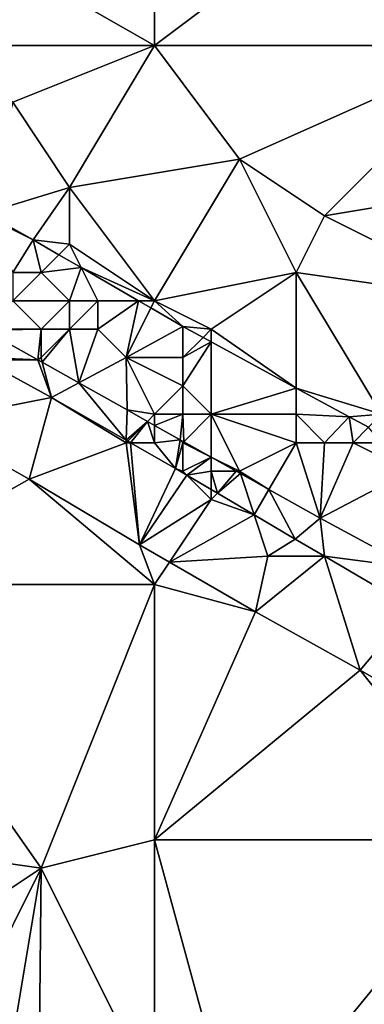
# Model space of a CAD drawing. Units: metres. Extents: x 77500 to 78125, y 348000 to 348500.
# Drawn here: x 77853 to 77865, y 348131 to 348166 of the extents above; entities that cross this region are included whole.
import ezdxf

# ---------------------------------------------------------------- set-up
doc = ezdxf.new("R2010")
doc.units = ezdxf.units.M
doc.layers.add('Terrain', color=15, linetype='Continuous')

msp = doc.modelspace()

# ---------------------------------------------------------------- linework, layer by layer
at = {"layer": 'Terrain'}
for points in [[(77858, 348165, 251.43), (77858, 348174, 251.52), (77851, 348169, 251.34), (77858, 348165, 251.43)], [(77858, 348165, 251.43), (77870, 348174, 251.57), (77858, 348174, 251.52), (77858, 348165, 251.43)], [(77870, 348165, 251.57), (77870, 348174, 251.57), (77858, 348165, 251.43), (77870, 348165, 251.57)], [(77858, 348165, 251.43), (77851, 348169, 251.34), (77851, 348165, 251.36), (77858, 348165, 251.43)], [(77858, 348165, 251.43), (77851, 348165, 251.36), (77853, 348163, 251.42), (77858, 348165, 251.43)], [(77858, 348165, 251.43), (77853, 348163, 251.42), (77855, 348160, 251.57), (77858, 348165, 251.43)], [(77858, 348165, 251.43), (77855, 348160, 251.57), (77861, 348161, 251.42), (77858, 348165, 251.43)], [(77870, 348165, 251.57), (77858, 348165, 251.43), (77861, 348161, 251.42), (77870, 348165, 251.57)], [(77870, 348165, 251.57), (77861, 348161, 251.42), (77864, 348159, 251.49), (77870, 348165, 251.57)], [(77870, 348165, 251.57), (77864, 348159, 251.49), (77870, 348160, 251.39), (77870, 348165, 251.57)], [(77853, 348163, 251.42), (77852.024, 348159.096, 251.435), (77855, 348160, 251.57), (77853, 348163, 251.42)], [(77858, 348156, 251.75), (77861, 348161, 251.42), (77855, 348160, 251.57), (77858, 348156, 251.75)], [(77858, 348156, 251.75), (77863, 348157, 251.53), (77861, 348161, 251.42), (77858, 348156, 251.75)], [(77861, 348161, 251.42), (77863, 348157, 251.53), (77864, 348159, 251.49), (77861, 348161, 251.42)], [(77855, 348160, 251.57), (77852.024, 348159.096, 251.435), (77853.727, 348158.149, 251.435), (77855, 348160, 251.57)], [(77855, 348160, 251.57), (77853.727, 348158.149, 251.435), (77855, 348158, 251.68), (77855, 348160, 251.57)], [(77858, 348156, 251.75), (77855, 348160, 251.57), (77855, 348158, 251.68), (77858, 348156, 251.75)], [(77870, 348156, 251.21), (77870, 348160, 251.39), (77864, 348159, 251.49), (77870, 348156, 251.21)], [(77852, 348159, 251.75), (77853.727, 348158.149, 251.435), (77852.024, 348159.096, 251.435), (77852, 348159, 251.75)], [(77852, 348159, 251.75), (77853, 348157, 252.02), (77853.727, 348158.149, 251.435), (77852, 348159, 251.75)], [(77870, 348156, 251.21), (77864, 348159, 251.49), (77863, 348157, 251.53), (77870, 348156, 251.21)], [(77853, 348157, 252.02), (77854, 348157, 252.09), (77853.727, 348158.149, 251.435), (77853, 348157, 252.02)], [(77855, 348158, 251.68), (77853.727, 348158.149, 251.435), (77854.628, 348157.628, 251.435), (77855, 348158, 251.68)], [(77854.628, 348157.628, 251.435), (77853.727, 348158.149, 251.435), (77854, 348157, 252.09), (77854.628, 348157.628, 251.435)], [(77855.413, 348157.173, 251.435), (77855, 348158, 251.68), (77854.628, 348157.628, 251.435), (77855.413, 348157.173, 251.435)], [(77858, 348156, 251.75), (77855, 348158, 251.68), (77855.413, 348157.173, 251.435), (77858, 348156, 251.75)], [(77855.413, 348157.173, 251.435), (77854.628, 348157.628, 251.435), (77854, 348157, 252.09), (77855.413, 348157.173, 251.435)], [(77853, 348156, 252.08), (77855, 348156, 252.06), (77854, 348157, 252.09), (77853, 348156, 252.08)], [(77853, 348156, 252.08), (77854, 348157, 252.09), (77853, 348157, 252.02), (77853, 348156, 252.08)], [(77855, 348156, 252.06), (77855.413, 348157.173, 251.435), (77854, 348157, 252.09), (77855, 348156, 252.06)], [(77855, 348156, 252.06), (77856, 348156, 252.09), (77855.413, 348157.173, 251.435), (77855, 348156, 252.06)], [(77856, 348156, 252.09), (77857.441, 348156, 251.435), (77855.413, 348157.173, 251.435), (77856, 348156, 252.09)], [(77858, 348156, 251.75), (77855.413, 348157.173, 251.435), (77857.441, 348156, 251.435), (77858, 348156, 251.75)], [(77858, 348156, 251.75), (77860, 348155, 251.84), (77863, 348157, 251.53), (77858, 348156, 251.75)], [(77860, 348155, 251.84), (77863, 348152.926, 251.435), (77863, 348157, 251.53), (77860, 348155, 251.84)], [(77866, 348152, 251.6), (77863, 348157, 251.53), (77863, 348152.926, 251.435), (77866, 348152, 251.6)], [(77870, 348156, 251.21), (77863, 348157, 251.53), (77866, 348152, 251.6), (77870, 348156, 251.21)], [(77853, 348156, 252.08), (77852, 348155, 252.75), (77854, 348155, 252.32), (77853, 348156, 252.08)], [(77853, 348156, 252.08), (77854, 348155, 252.32), (77855, 348156, 252.06), (77853, 348156, 252.08)], [(77855, 348156, 252.06), (77854, 348155, 252.32), (77855, 348155, 252.15), (77855, 348156, 252.06)], [(77855, 348156, 252.06), (77855, 348155, 252.15), (77856, 348156, 252.09), (77855, 348156, 252.06)], [(77856, 348156, 252.09), (77855, 348155, 252.15), (77856, 348155, 251.98), (77856, 348156, 252.09)], [(77856, 348156, 252.09), (77856, 348155, 251.98), (77857.441, 348156, 251.435), (77856, 348156, 252.09)], [(77856, 348155, 251.98), (77857, 348154, 252.05), (77857.441, 348156, 251.435), (77856, 348155, 251.98)], [(77857.875, 348155.749, 251.435), (77857.441, 348156, 251.435), (77857, 348154, 252.05), (77857.875, 348155.749, 251.435)], [(77858, 348156, 251.75), (77857.441, 348156, 251.435), (77857.875, 348155.749, 251.435), (77858, 348156, 251.75)], [(77858, 348156, 251.75), (77857.875, 348155.749, 251.435), (77859.003, 348155.096, 251.435), (77858, 348156, 251.75)], [(77858, 348156, 251.75), (77859.003, 348155.096, 251.435), (77860, 348155, 251.84), (77858, 348156, 251.75)], [(77857.875, 348155.749, 251.435), (77857, 348154, 252.05), (77859.003, 348155.096, 251.435), (77857.875, 348155.749, 251.435)], [(77852, 348155, 252.75), (77852, 348154.972, 252.931), (77854, 348155, 252.32), (77852, 348155, 252.75)], [(77854, 348155, 252.32), (77852, 348154.972, 252.931), (77853.884, 348153.925, 252.948), (77854, 348155, 252.32)], [(77852, 348154, 252.9), (77853.884, 348153.925, 252.948), (77852, 348154.972, 252.931), (77852, 348154, 252.9)], [(77854, 348155, 252.32), (77853.884, 348153.925, 252.948), (77854, 348154, 252.7), (77854, 348155, 252.32)], [(77854, 348155, 252.32), (77854, 348154, 252.7), (77855, 348155, 252.15), (77854, 348155, 252.32)], [(77855, 348155, 252.15), (77854, 348154, 252.7), (77854.043, 348153.835, 252.948), (77855, 348155, 252.15)], [(77855, 348155, 252.15), (77854.043, 348153.835, 252.948), (77855.335, 348153.109, 252.952), (77855, 348155, 252.15)], [(77855, 348155, 252.15), (77855.335, 348153.109, 252.952), (77856, 348155, 251.98), (77855, 348155, 252.15)], [(77856, 348155, 251.98), (77855.335, 348153.109, 252.952), (77857, 348154, 252.05), (77856, 348155, 251.98)], [(77859, 348154, 252.18), (77859.003, 348155.096, 251.435), (77857, 348154, 252.05), (77859, 348154, 252.18)], [(77859, 348154, 252.18), (77859.711, 348154.711, 251.435), (77859.003, 348155.096, 251.435), (77859, 348154, 252.18)], [(77860, 348155, 251.84), (77859.003, 348155.096, 251.435), (77859.711, 348154.711, 251.435), (77860, 348155, 251.84)], [(77860, 348155, 251.84), (77859.711, 348154.711, 251.435), (77860, 348154.555, 251.435), (77860, 348155, 251.84)], [(77860, 348155, 251.84), (77860, 348154.555, 251.435), (77863, 348152.926, 251.435), (77860, 348155, 251.84)], [(77859, 348154, 252.18), (77860, 348154.555, 251.435), (77859.711, 348154.711, 251.435), (77859, 348154, 252.18)], [(77859, 348154, 252.18), (77859, 348153, 252.05), (77860, 348154.555, 251.435), (77859, 348154, 252.18)], [(77859, 348153, 252.05), (77860, 348152, 252.18), (77860, 348154.555, 251.435), (77859, 348153, 252.05)], [(77860, 348152, 252.18), (77863, 348152.926, 251.435), (77860, 348154.555, 251.435), (77860, 348152, 252.18)], [(77851.934, 348153.925, 252.906), (77850.005, 348151.729, 252.775), (77854.37, 348152.593, 252.905), (77851.934, 348153.925, 252.906)], [(77852, 348154, 252.9), (77851.934, 348153.925, 252.906), (77853.884, 348153.925, 252.948), (77852, 348154, 252.9)], [(77853.884, 348153.925, 252.948), (77851.934, 348153.925, 252.906), (77854.37, 348152.593, 252.905), (77853.884, 348153.925, 252.948)], [(77854, 348154, 252.7), (77853.884, 348153.925, 252.948), (77854.043, 348153.835, 252.948), (77854, 348154, 252.7)], [(77854.043, 348153.835, 252.948), (77853.884, 348153.925, 252.948), (77854.37, 348152.593, 252.905), (77854.043, 348153.835, 252.948)], [(77854.043, 348153.835, 252.948), (77854.37, 348152.593, 252.905), (77855.335, 348153.109, 252.952), (77854.043, 348153.835, 252.948)], [(77857, 348154, 252.05), (77855.335, 348153.109, 252.952), (77857.036, 348152.153, 252.956), (77857, 348154, 252.05)], [(77859, 348154, 252.18), (77857, 348154, 252.05), (77859, 348153, 252.05), (77859, 348154, 252.18)], [(77859, 348153, 252.05), (77857, 348154, 252.05), (77858, 348152, 252.6), (77859, 348153, 252.05)], [(77858, 348152, 252.6), (77857, 348154, 252.05), (77857.036, 348152.153, 252.956), (77858, 348152, 252.6)], [(77855.335, 348153.109, 252.952), (77854.37, 348152.593, 252.905), (77857.003, 348151.087, 252.898), (77855.335, 348153.109, 252.952)], [(77855.335, 348153.109, 252.952), (77857.003, 348151.087, 252.898), (77857.036, 348152.153, 252.956), (77855.335, 348153.109, 252.952)], [(77859, 348153, 252.05), (77858, 348152, 252.6), (77859, 348152, 252.41), (77859, 348153, 252.05)], [(77859, 348153, 252.05), (77859, 348152, 252.41), (77860, 348152, 252.18), (77859, 348153, 252.05)], [(77860, 348152, 252.18), (77863, 348152, 252.09), (77863, 348152.926, 251.435), (77860, 348152, 252.18)], [(77863, 348152, 252.09), (77864.863, 348151.915, 251.435), (77863, 348152.926, 251.435), (77863, 348152, 252.09)], [(77866, 348152, 251.6), (77863, 348152.926, 251.435), (77864.863, 348151.915, 251.435), (77866, 348152, 251.6)], [(77853.586, 348149.71, 252.775), (77854.37, 348152.593, 252.905), (77850.005, 348151.729, 252.775), (77853.586, 348149.71, 252.775)], [(77857, 348151, 252.94), (77854.37, 348152.593, 252.905), (77853.586, 348149.71, 252.775), (77857, 348151, 252.94)], [(77857, 348151, 252.94), (77857.003, 348151.087, 252.898), (77854.37, 348152.593, 252.905), (77857, 348151, 252.94)], [(77857.003, 348151.087, 252.898), (77857.75, 348151.75, 252.958), (77857.036, 348152.153, 252.956), (77857.003, 348151.087, 252.898)], [(77858, 348152, 252.6), (77857.036, 348152.153, 252.956), (77857.75, 348151.75, 252.958), (77858, 348152, 252.6)], [(77858, 348152, 252.6), (77857.75, 348151.75, 252.958), (77858, 348151.61, 252.959), (77858, 348152, 252.6)], [(77858, 348152, 252.6), (77858, 348151.61, 252.959), (77859, 348152, 252.41), (77858, 348152, 252.6)], [(77859, 348152, 252.41), (77858, 348151.61, 252.959), (77858.9, 348151.104, 252.961), (77859, 348152, 252.41)], [(77859, 348152, 252.41), (77858.9, 348151.104, 252.961), (77859.031, 348151.031, 252.961), (77859, 348152, 252.41)], [(77859, 348152, 252.41), (77859.031, 348151.031, 252.961), (77860, 348152, 252.18), (77859, 348152, 252.41)], [(77860, 348152, 252.18), (77859.031, 348151.031, 252.961), (77860, 348150.489, 252.962), (77860, 348152, 252.18)], [(77860, 348152, 252.18), (77860, 348150.489, 252.962), (77861, 348150, 252.79), (77860, 348152, 252.18)], [(77860, 348152, 252.18), (77861, 348150, 252.79), (77863, 348151, 252.03), (77860, 348152, 252.18)], [(77860, 348152, 252.18), (77863, 348151, 252.03), (77863, 348152, 252.09), (77860, 348152, 252.18)], [(77863, 348152, 252.09), (77864, 348151, 252.07), (77864.863, 348151.915, 251.435), (77863, 348152, 252.09)], [(77863, 348152, 252.09), (77863, 348151, 252.03), (77864, 348151, 252.07), (77863, 348152, 252.09)], [(77866, 348152, 251.6), (77864.863, 348151.915, 251.435), (77865.543, 348151.543, 251.435), (77866, 348152, 251.6)], [(77853.586, 348149.71, 252.775), (77850.005, 348151.729, 252.775), (77847, 348146, 252.52), (77853.586, 348149.71, 252.775)], [(77857.003, 348151.087, 252.898), (77857.057, 348151.057, 252.898), (77857.75, 348151.75, 252.958), (77857.003, 348151.087, 252.898)], [(77857.75, 348151.75, 252.958), (77857.057, 348151.057, 252.898), (77857.156, 348151, 252.897), (77857.75, 348151.75, 252.958)], [(77858, 348151, 252.83), (77857.75, 348151.75, 252.958), (77857.156, 348151, 252.897), (77858, 348151, 252.83)], [(77858, 348151, 252.83), (77858, 348151.61, 252.959), (77857.75, 348151.75, 252.958), (77858, 348151, 252.83)], [(77864, 348151, 252.07), (77865, 348151, 252.2), (77864.863, 348151.915, 251.435), (77864, 348151, 252.07)], [(77865, 348151, 252.2), (77865.543, 348151.543, 251.435), (77864.863, 348151.915, 251.435), (77865, 348151, 252.2)], [(77858, 348151, 252.83), (77858.9, 348151.104, 252.961), (77858, 348151.61, 252.959), (77858, 348151, 252.83)], [(77865, 348151, 252.2), (77866, 348151, 251.79), (77865.543, 348151.543, 251.435), (77865, 348151, 252.2)], [(77857, 348151, 252.94), (77853.586, 348149.71, 252.775), (77857.469, 348147.399, 252.785), (77857, 348151, 252.94)], [(77857, 348151, 252.94), (77857.057, 348151.057, 252.898), (77857.003, 348151.087, 252.898), (77857, 348151, 252.94)], [(77857, 348151, 252.94), (77857.156, 348151, 252.897), (77857.057, 348151.057, 252.898), (77857, 348151, 252.94)], [(77857, 348151, 252.94), (77857.469, 348147.399, 252.785), (77857.156, 348151, 252.897), (77857, 348151, 252.94)], [(77858, 348151, 252.83), (77857.156, 348151, 252.897), (77858.738, 348150.095, 252.893), (77858, 348151, 252.83)], [(77858.738, 348150.095, 252.893), (77857.156, 348151, 252.897), (77857.469, 348147.399, 252.785), (77858.738, 348150.095, 252.893)], [(77858, 348151, 252.83), (77858.738, 348150.095, 252.893), (77858.9, 348151.104, 252.961), (77858, 348151, 252.83)], [(77859, 348151, 252.77), (77858.9, 348151.104, 252.961), (77858.738, 348150.095, 252.893), (77859, 348151, 252.77)], [(77859, 348151, 252.77), (77858.738, 348150.095, 252.893), (77859, 348150, 252.87), (77859, 348151, 252.77)], [(77859, 348151, 252.77), (77859.031, 348151.031, 252.961), (77858.9, 348151.104, 252.961), (77859, 348151, 252.77)], [(77859, 348151, 252.77), (77860, 348150.489, 252.962), (77859.031, 348151.031, 252.961), (77859, 348151, 252.77)], [(77859, 348151, 252.77), (77859, 348150, 252.87), (77860, 348150.489, 252.962), (77859, 348151, 252.77)], [(77863, 348151, 252.03), (77861, 348150, 252.79), (77862.036, 348149.351, 252.964), (77863, 348151, 252.03)], [(77863, 348151, 252.03), (77862.036, 348149.351, 252.964), (77863.841, 348148.342, 252.966), (77863, 348151, 252.03)], [(77863, 348151, 252.03), (77863.841, 348148.342, 252.966), (77864, 348151, 252.07), (77863, 348151, 252.03)], [(77864, 348151, 252.07), (77863.841, 348148.342, 252.966), (77865, 348151, 252.2), (77864, 348151, 252.07)], [(77865, 348151, 252.2), (77863.841, 348148.342, 252.966), (77867, 348150, 252.03), (77865, 348151, 252.2)], [(77865, 348151, 252.2), (77867, 348150, 252.03), (77866, 348151, 251.79), (77865, 348151, 252.2)], [(77859, 348150, 252.87), (77859.145, 348149.855, 252.893), (77860, 348150.489, 252.962), (77859, 348150, 252.87)], [(77860, 348150, 252.87), (77860, 348150.489, 252.962), (77859.145, 348149.855, 252.893), (77860, 348150, 252.87)], [(77860, 348150, 252.87), (77860.875, 348150, 252.963), (77860, 348150.489, 252.962), (77860, 348150, 252.87)], [(77861, 348150, 252.79), (77860, 348150.489, 252.962), (77860.875, 348150, 252.963), (77861, 348150, 252.79)], [(77859.145, 348149.855, 252.893), (77858.738, 348150.095, 252.893), (77857.469, 348147.399, 252.785), (77859.145, 348149.855, 252.893)], [(77859, 348150, 252.87), (77858.738, 348150.095, 252.893), (77859.145, 348149.855, 252.893), (77859, 348150, 252.87)], [(77860, 348150, 252.87), (77859.145, 348149.855, 252.893), (77860, 348149.351, 252.894), (77860, 348150, 252.87)], [(77860, 348150, 252.87), (77860, 348149.351, 252.894), (77860.221, 348149.221, 252.895), (77860, 348150, 252.87)], [(77860, 348150, 252.87), (77860.221, 348149.221, 252.895), (77860.875, 348150, 252.963), (77860, 348150, 252.87)], [(77860.875, 348150, 252.963), (77860.221, 348149.221, 252.895), (77861.029, 348149.914, 252.963), (77860.875, 348150, 252.963)], [(77861, 348150, 252.79), (77860.875, 348150, 252.963), (77861.029, 348149.914, 252.963), (77861, 348150, 252.79)], [(77861, 348150, 252.79), (77861.029, 348149.914, 252.963), (77862.036, 348149.351, 252.964), (77861, 348150, 252.79)], [(77867, 348150, 252.03), (77863.841, 348148.342, 252.966), (77867.068, 348146.596, 252.979), (77867, 348150, 252.03)], [(77858, 348146, 252.73), (77853.586, 348149.71, 252.775), (77847, 348146, 252.52), (77858, 348146, 252.73)], [(77858, 348146, 252.73), (77857.469, 348147.399, 252.785), (77853.586, 348149.71, 252.775), (77858, 348146, 252.73)], [(77860, 348149, 252.94), (77859.145, 348149.855, 252.893), (77857.469, 348147.399, 252.785), (77860, 348149, 252.94)], [(77860, 348149, 252.94), (77860, 348149.351, 252.894), (77859.145, 348149.855, 252.893), (77860, 348149, 252.94)], [(77861.029, 348149.914, 252.963), (77860.221, 348149.221, 252.895), (77861.514, 348148.458, 252.896), (77861.029, 348149.914, 252.963)], [(77861.029, 348149.914, 252.963), (77861.514, 348148.458, 252.896), (77862.036, 348149.351, 252.964), (77861.029, 348149.914, 252.963)], [(77860, 348149, 252.94), (77860.221, 348149.221, 252.895), (77860, 348149.351, 252.894), (77860, 348149, 252.94)], [(77860, 348149, 252.94), (77861.514, 348148.458, 252.896), (77860.221, 348149.221, 252.895), (77860, 348149, 252.94)], [(77862.036, 348149.351, 252.964), (77861.514, 348148.458, 252.896), (77862.963, 348147.603, 252.898), (77862.036, 348149.351, 252.964)], [(77862.036, 348149.351, 252.964), (77862.963, 348147.603, 252.898), (77863.841, 348148.342, 252.966), (77862.036, 348149.351, 252.964)], [(77860, 348149, 252.94), (77857.469, 348147.399, 252.785), (77858.525, 348146.788, 252.79), (77860, 348149, 252.94)], [(77860, 348149, 252.94), (77858.525, 348146.788, 252.79), (77861.514, 348148.458, 252.896), (77860, 348149, 252.94)], [(77862, 348147, 252.9), (77861.514, 348148.458, 252.896), (77858.525, 348146.788, 252.79), (77862, 348147, 252.9)], [(77862, 348147, 252.9), (77862.963, 348147.603, 252.898), (77861.514, 348148.458, 252.896), (77862, 348147, 252.9)], [(77863.841, 348148.342, 252.966), (77862.963, 348147.603, 252.898), (77863.99, 348147, 252.898), (77863.841, 348148.342, 252.966)], [(77863.841, 348148.342, 252.966), (77863.99, 348147, 252.898), (77864, 348147, 252.9), (77863.841, 348148.342, 252.966)], [(77863.841, 348148.342, 252.966), (77864, 348147, 252.9), (77867.068, 348146.596, 252.979), (77863.841, 348148.342, 252.966)], [(77862, 348147, 252.9), (77863.99, 348147, 252.898), (77862.963, 348147.603, 252.898), (77862, 348147, 252.9)], [(77858, 348146, 252.73), (77858.525, 348146.788, 252.79), (77857.469, 348147.399, 252.785), (77858, 348146, 252.73)], [(77862, 348147, 252.9), (77858.525, 348146.788, 252.79), (77861.556, 348145.035, 252.803), (77862, 348147, 252.9)], [(77863.996, 348146.997, 252.898), (77863.99, 348147, 252.898), (77861.556, 348145.035, 252.803), (77863.996, 348146.997, 252.898)], [(77862, 348147, 252.9), (77861.556, 348145.035, 252.803), (77863.99, 348147, 252.898), (77862, 348147, 252.9)], [(77863.996, 348146.997, 252.898), (77861.556, 348145.035, 252.803), (77865.254, 348142.982, 252.803), (77863.996, 348146.997, 252.898)], [(77863.996, 348146.997, 252.898), (77864, 348147, 252.9), (77863.99, 348147, 252.898), (77863.996, 348146.997, 252.898)], [(77863.996, 348146.997, 252.898), (77867.097, 348145.176, 252.898), (77864, 348147, 252.9), (77863.996, 348146.997, 252.898)], [(77863.996, 348146.997, 252.898), (77865.254, 348142.982, 252.803), (77867.097, 348145.176, 252.898), (77863.996, 348146.997, 252.898)], [(77864, 348147, 252.9), (77867.097, 348145.176, 252.898), (77867.068, 348146.596, 252.979), (77864, 348147, 252.9)], [(77858, 348146, 252.73), (77861.556, 348145.035, 252.803), (77858.525, 348146.788, 252.79), (77858, 348146, 252.73)], [(77847, 348146, 252.52), (77847, 348137, 252.14), (77854, 348136, 252.28), (77847, 348146, 252.52)], [(77858, 348146, 252.73), (77847, 348146, 252.52), (77854, 348136, 252.28), (77858, 348146, 252.73)], [(77858, 348146, 252.73), (77854, 348136, 252.28), (77858, 348137, 252.36), (77858, 348146, 252.73)], [(77858, 348146, 252.73), (77858, 348137, 252.36), (77861.556, 348145.035, 252.803), (77858, 348146, 252.73)], [(77868.603, 348141.051, 252.818), (77867.097, 348145.176, 252.898), (77865.254, 348142.982, 252.803), (77868.603, 348141.051, 252.818)], [(77865.254, 348142.982, 252.803), (77861.556, 348145.035, 252.803), (77858, 348137, 252.36), (77865.254, 348142.982, 252.803)], [(77865.254, 348142.982, 252.803), (77858, 348137, 252.36), (77870, 348137, 252.72), (77865.254, 348142.982, 252.803)], [(77868.603, 348141.051, 252.818), (77865.254, 348142.982, 252.803), (77870, 348137, 252.72), (77868.603, 348141.051, 252.818)], [(77847, 348137, 252.14), (77851, 348134, 252.13), (77854, 348136, 252.28), (77847, 348137, 252.14)], [(77858, 348128, 252.05), (77858, 348137, 252.36), (77854, 348136, 252.28), (77858, 348128, 252.05)], [(77858, 348128, 252.05), (77861, 348126, 252.05), (77858, 348137, 252.36), (77858, 348128, 252.05)], [(77861, 348126, 252.05), (77870, 348137, 252.72), (77858, 348137, 252.36), (77861, 348126, 252.05)], [(77870, 348128, 252.28), (77870, 348137, 252.72), (77861, 348126, 252.05), (77870, 348128, 252.28)], [(77854, 348136, 252.28), (77851, 348134, 252.13), (77852, 348132, 252.13), (77854, 348136, 252.28)], [(77854, 348136, 252.28), (77852, 348132, 252.13), (77853, 348130, 252.05), (77854, 348136, 252.28)], [(77854, 348136, 252.28), (77853, 348130, 252.05), (77853.929, 348129.058, 251.987), (77854, 348136, 252.28)], [(77858, 348128, 252.05), (77854, 348136, 252.28), (77853.929, 348129.058, 251.987), (77858, 348128, 252.05)]]:
    msp.add_3dface(points, dxfattribs=at)

doc.saveas('drawing.dxf')
